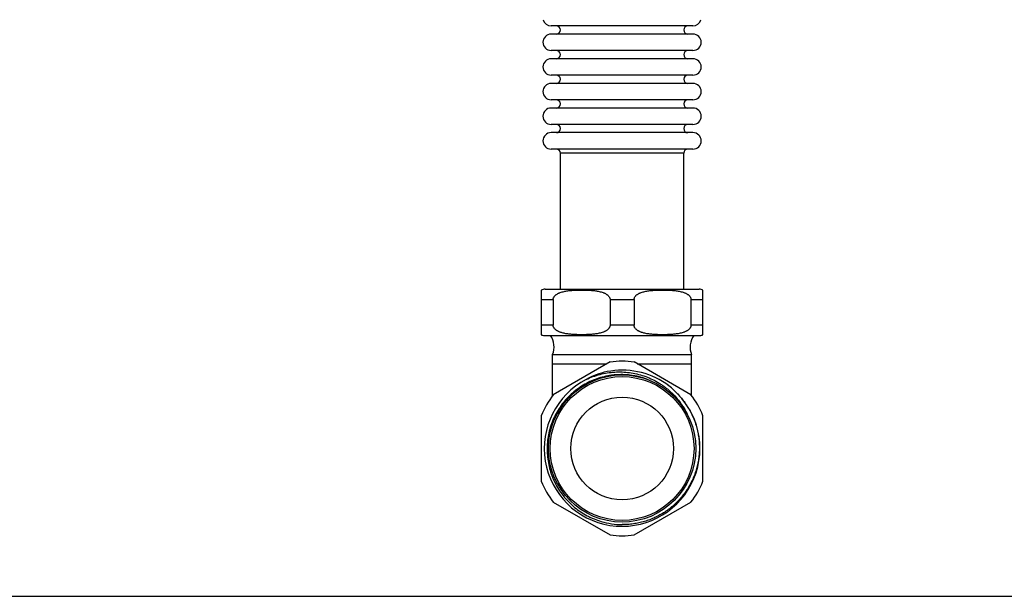
# Model space of a CAD drawing. Units: inches. Extents: x 0 to 444, y -199 to 106.
# Drawn here: x 12 to 24, y 0 to 7 of the extents above; entities that cross this region are included whole.
import ezdxf

# ---------------------------------------------------------------- set-up
doc = ezdxf.new("R2010")
doc.units = ezdxf.units.IN
doc.header["$LTSCALE"] = 2.2
doc.header["$MEASUREMENT"] = 0
doc.layers.get('0').update_dxf_attribs({"linetype": 'CONTINUOUS'})

msp = doc.modelspace()

# ---------------------------------------------------------------- linework, layer by layer
at = {"color": 7, "linetype": 'Continuous'}
for p, q in [((20.17, 6.943), (18.445, 6.943)), ((20.17, 6.843), (18.445, 6.843)), ((20.17, 6.643), (18.445, 6.643)), ((20.17, 6.543), (18.445, 6.543)), ((20.17, 6.343), (18.445, 6.343)), ((20.17, 6.243), (18.445, 6.243)), ((20.17, 6.043), (18.445, 6.043)), ((20.17, 5.943), (18.445, 5.943)), ((20.17, 5.743), (18.445, 5.743)), ((20.17, 5.643), (18.445, 5.643)), ((20.17, 5.443), (18.445, 5.443)), ((18.558, 3.737), (18.558, 5.393)), ((20.058, 3.737), (20.058, 5.393)), ((18.323, 3.728), (18.323, 3.183)), ((18.37, 3.737), (20.245, 3.737)), ((20.292, 3.183), (20.292, 3.728)), ((18.47, 3.612), (18.47, 3.299)), ((19.162, 3.612), (19.162, 3.299)), ((19.454, 3.612), (19.454, 3.299)), ((20.146, 3.612), (20.146, 3.299)), ((18.361, 3.175), (18.87, 3.175)), ((18.87, 3.175), (19.125, 3.175)), ((19.125, 3.175), (19.84, 3.175)), ((19.84, 3.175), (19.984, 3.175)), ((19.984, 3.175), (20.255, 3.175)), ((18.463, 2.942), (20.153, 2.942)), ((18.463, 2.443), (18.463, 2.942)), ((20.153, 2.443), (20.153, 2.942)), ((19.162, 2.852), (18.47, 2.452)), ((20.146, 2.452), (19.454, 2.852)), ((18.323, 2.199), (18.323, 1.4)), ((20.292, 1.4), (20.292, 2.199)), ((18.47, 1.146), (19.162, 0.747)), ((19.454, 0.747), (20.146, 1.146)), ((0, 0), (40, 0))]:
    msp.add_line(p, q, dxfattribs=at)
at = {"color": 9, "linetype": 'Continuous'}
for p, q in [((20.058, 5.393), (18.558, 5.393)), ((18.323, 3.612), (18.47, 3.612)), ((19.162, 3.612), (19.454, 3.612)), ((20.146, 3.612), (20.292, 3.612)), ((18.47, 3.299), (18.323, 3.299)), ((19.454, 3.299), (19.162, 3.299)), ((20.292, 3.299), (20.146, 3.299)), ((18.463, 2.829), (19.123, 2.829)), ((19.493, 2.829), (20.153, 2.829))]:
    msp.add_line(p, q, dxfattribs=at)
at = {"color": 7, "linetype": 'Continuous'}
for radius in [0.896, 0.875, 0.625]:
    msp.add_circle((19.308, 1.799), radius, dxfattribs=at)
for centre, radius, start, end in [((18.445, 7.043), 0.1, 194.5623, 270), ((20.17, 7.043), 0.1, 270, 345.4377), ((18.445, 6.743), 0.1, 90, 270), ((18.508, 6.893), 0.05, 270, 90), ((20.108, 6.893), 0.05, 90, 270), ((20.17, 6.743), 0.1, 270, 90), ((18.508, 6.593), 0.05, 270, 90), ((20.108, 6.593), 0.05, 90, 270), ((18.445, 6.443), 0.1, 90, 270), ((20.17, 6.443), 0.1, 270, 90), ((18.445, 6.143), 0.1, 90, 270), ((18.508, 6.293), 0.05, 270, 90), ((20.108, 6.293), 0.05, 90, 270), ((20.17, 6.143), 0.1, 270, 90), ((18.508, 5.993), 0.05, 270, 90), ((20.108, 5.993), 0.05, 90, 270), ((18.445, 5.843), 0.1, 90, 270), ((20.17, 5.843), 0.1, 270, 90), ((18.445, 5.543), 0.1, 90, 270), ((18.508, 5.693), 0.05, 270, 90), ((20.108, 5.693), 0.05, 90, 270), ((20.17, 5.543), 0.1, 270, 90), ((18.508, 5.393), 0.05, 0, 90), ((20.108, 5.393), 0.05, 90, 180), ((18.37, 3.612), 0.125, 90, 112.0861), ((20.245, 3.612), 0.125, 67.9139, 90), ((18.37, 3.299), 0.125, 247.9139, 265.5822), ((18.23, 3.032), 0.25, 338.7488, 34.7553), ((20.386, 3.032), 0.25, 145.1753, 201.2512), ((20.245, 3.299), 0.125, 274.4178, 292.0861), ((19.308, 1.799), 1.062, 82.0909, 97.9091), ((19.308, 1.799), 0.947, 117.5464, 44.4784), ((19.325, 1.811), 0.945, 102.2305, 118.8151), ((19.308, 1.799), 0.953, 56.056, 101.056), ((19.274, 1.804), 0.969, 52.8376, 54.2174), ((19.309, 1.8), 0.952, 54.4654, 56.0554), ((19.277, 1.808), 0.963, 42.8124, 52.8465), ((19.308, 1.799), 1.062, 142.0909, 157.9091), ((19.308, 1.799), 1.062, 22.0909, 37.9091), ((19.308, 1.799), 1.062, 202.0909, 217.9091), ((19.308, 1.799), 1.062, 322.0909, 337.9091), ((19.317, 1.798), 0.925, 253.4384, 269.461), ((19.308, 1.799), 1.062, 262.0909, 277.9091)]:
    msp.add_arc(centre, radius, start, end, dxfattribs=at)
for points, knots in [([(18.47, 3.612), (18.47, 3.614), (18.47, 3.619), (18.471, 3.626), (18.473, 3.632), (18.477, 3.641), (18.482, 3.648), (18.487, 3.655), (18.493, 3.661), (18.501, 3.668), (18.511, 3.675), (18.522, 3.682), (18.533, 3.688), (18.544, 3.693), (18.559, 3.698), (18.578, 3.705), (18.601, 3.71), (18.625, 3.715), (18.649, 3.719), (18.672, 3.722), (18.696, 3.724), (18.72, 3.725), (18.744, 3.727), (18.768, 3.727), (18.792, 3.728), (18.816, 3.728), (18.84, 3.728), (18.863, 3.727), (18.887, 3.727), (18.911, 3.725), (18.935, 3.724), (18.959, 3.722), (18.983, 3.719), (19.006, 3.715), (19.03, 3.71), (19.053, 3.705), (19.073, 3.698), (19.088, 3.693), (19.099, 3.688), (19.11, 3.682), (19.118, 3.676), (19.125, 3.672), (19.13, 3.668), (19.135, 3.664), (19.141, 3.658), (19.149, 3.65), (19.154, 3.641), (19.158, 3.632), (19.16, 3.626), (19.161, 3.619), (19.162, 3.614), (19.162, 3.612)], [0, 0, 0, 0, 0.008822, 0.017624, 0.026333, 0.034939, 0.05181, 0.060109, 0.06832, 0.084524, 0.100506, 0.116325, 0.13202, 0.147623, 0.163153, 0.194055, 0.224819, 0.255499, 0.286123, 0.316713, 0.34728, 0.377834, 0.408377, 0.438916, 0.469451, 0.499985, 0.530519, 0.561055, 0.591593, 0.622137, 0.65269, 0.683258, 0.713848, 0.744473, 0.775152, 0.805918, 0.83682, 0.85235, 0.867953, 0.883649, 0.899469, 0.907439, 0.915458, 0.923532, 0.931669, 0.948172, 0.965051, 0.97366, 0.982372, 0.991177, 1, 1, 1, 1]), ([(19.454, 3.612), (19.454, 3.614), (19.454, 3.619), (19.456, 3.626), (19.458, 3.632), (19.461, 3.641), (19.466, 3.648), (19.472, 3.655), (19.477, 3.661), (19.485, 3.668), (19.495, 3.675), (19.506, 3.682), (19.517, 3.688), (19.528, 3.693), (19.543, 3.698), (19.562, 3.705), (19.586, 3.71), (19.609, 3.715), (19.633, 3.719), (19.657, 3.722), (19.681, 3.724), (19.713, 3.726), (19.752, 3.728), (19.8, 3.728), (19.848, 3.728), (19.888, 3.726), (19.92, 3.724), (19.943, 3.722), (19.967, 3.719), (19.991, 3.715), (20.014, 3.71), (20.038, 3.705), (20.057, 3.698), (20.072, 3.693), (20.083, 3.688), (20.094, 3.682), (20.105, 3.675), (20.115, 3.668), (20.123, 3.661), (20.129, 3.655), (20.134, 3.648), (20.139, 3.641), (20.143, 3.632), (20.145, 3.626), (20.146, 3.619), (20.146, 3.614), (20.146, 3.612)], [0, 0, 0, 0, 0.008823, 0.017625, 0.026334, 0.03494, 0.051812, 0.060111, 0.068323, 0.084527, 0.10051, 0.11633, 0.132026, 0.147629, 0.16316, 0.194062, 0.224828, 0.255508, 0.286134, 0.316725, 0.347294, 0.377848, 0.438931, 0.500001, 0.561071, 0.622153, 0.652707, 0.683275, 0.713866, 0.744491, 0.77517, 0.805935, 0.836836, 0.852367, 0.867969, 0.883665, 0.899486, 0.915469, 0.931675, 0.939887, 0.948188, 0.96506, 0.973666, 0.982375, 0.991177, 1, 1, 1, 1]), ([(19.162, 3.299), (19.162, 3.297), (19.161, 3.292), (19.16, 3.286), (19.158, 3.279), (19.154, 3.271), (19.15, 3.263), (19.144, 3.257), (19.138, 3.25), (19.13, 3.243), (19.12, 3.236), (19.11, 3.23), (19.099, 3.224), (19.088, 3.219), (19.073, 3.213), (19.053, 3.207), (19.03, 3.201), (19.006, 3.196), (18.983, 3.193), (18.959, 3.19), (18.935, 3.188), (18.911, 3.186), (18.887, 3.185), (18.863, 3.184), (18.84, 3.183), (18.816, 3.183), (18.792, 3.183), (18.768, 3.184), (18.744, 3.185), (18.72, 3.186), (18.696, 3.188), (18.672, 3.19), (18.649, 3.193), (18.625, 3.196), (18.601, 3.201), (18.582, 3.206), (18.566, 3.211), (18.555, 3.214), (18.544, 3.219), (18.533, 3.224), (18.522, 3.23), (18.513, 3.235), (18.506, 3.24), (18.501, 3.243), (18.496, 3.248), (18.49, 3.253), (18.483, 3.262), (18.477, 3.271), (18.473, 3.279), (18.471, 3.286), (18.47, 3.292), (18.47, 3.297), (18.47, 3.299)], [0, 0, 0, 0, 0.008822, 0.017624, 0.026333, 0.034939, 0.051809, 0.060109, 0.06832, 0.084524, 0.100506, 0.116325, 0.13202, 0.147622, 0.163153, 0.194054, 0.224819, 0.255498, 0.286122, 0.316712, 0.347279, 0.377832, 0.408376, 0.438914, 0.469449, 0.499983, 0.530517, 0.561052, 0.591591, 0.622135, 0.652688, 0.683255, 0.713845, 0.74447, 0.775149, 0.805914, 0.821346, 0.836821, 0.852352, 0.867955, 0.883651, 0.899471, 0.90744, 0.915459, 0.923533, 0.93167, 0.948173, 0.965052, 0.97366, 0.982372, 0.991177, 1, 1, 1, 1]), ([(20.146, 3.299), (20.146, 3.297), (20.146, 3.292), (20.145, 3.286), (20.143, 3.279), (20.139, 3.271), (20.134, 3.263), (20.129, 3.257), (20.123, 3.25), (20.115, 3.243), (20.105, 3.236), (20.094, 3.23), (20.083, 3.224), (20.072, 3.219), (20.057, 3.213), (20.038, 3.207), (20.014, 3.201), (19.991, 3.196), (19.967, 3.193), (19.943, 3.19), (19.92, 3.188), (19.896, 3.186), (19.872, 3.185), (19.848, 3.184), (19.824, 3.183), (19.8, 3.183), (19.776, 3.183), (19.752, 3.184), (19.728, 3.185), (19.705, 3.186), (19.681, 3.188), (19.657, 3.19), (19.633, 3.193), (19.609, 3.196), (19.586, 3.201), (19.566, 3.206), (19.551, 3.211), (19.54, 3.214), (19.528, 3.219), (19.517, 3.224), (19.506, 3.23), (19.497, 3.235), (19.49, 3.24), (19.485, 3.243), (19.481, 3.248), (19.474, 3.253), (19.467, 3.262), (19.461, 3.271), (19.458, 3.279), (19.456, 3.286), (19.454, 3.292), (19.454, 3.297), (19.454, 3.299)], [0, 0, 0, 0, 0.008822, 0.017624, 0.026333, 0.034939, 0.05181, 0.060109, 0.06832, 0.084524, 0.100506, 0.116325, 0.13202, 0.147622, 0.163153, 0.194054, 0.224819, 0.255498, 0.286122, 0.316712, 0.347279, 0.377832, 0.408376, 0.438914, 0.46945, 0.499983, 0.530517, 0.561052, 0.591591, 0.622135, 0.652688, 0.683255, 0.713845, 0.74447, 0.775149, 0.805914, 0.821346, 0.836821, 0.852352, 0.867955, 0.883651, 0.899471, 0.90744, 0.915459, 0.923533, 0.93167, 0.948173, 0.965052, 0.97366, 0.982372, 0.991177, 1, 1, 1, 1]), ([(19.629, 2.635), (19.601, 2.647), (19.557, 2.661), (19.498, 2.676), (19.438, 2.688), (19.362, 2.698), (19.285, 2.699), (19.224, 2.695), (19.179, 2.69), (19.133, 2.683), (19.073, 2.67), (19, 2.649), (18.915, 2.614), (18.834, 2.57), (18.757, 2.519), (18.687, 2.46), (18.622, 2.395), (18.565, 2.323), (18.515, 2.246), (18.473, 2.164), (18.44, 2.078), (18.415, 1.989), (18.4, 1.899), (18.394, 1.807), (18.397, 1.715), (18.409, 1.624), (18.43, 1.535), (18.46, 1.448), (18.499, 1.364), (18.546, 1.285), (18.591, 1.223), (18.631, 1.177), (18.662, 1.144), (18.696, 1.112), (18.742, 1.072), (18.804, 1.026), (18.869, 0.987), (18.924, 0.96), (18.98, 0.935), (19.024, 0.92), (19.053, 0.911)], [0, 0, 0, 0, 0.031245, 0.046878, 0.062508, 0.093754, 0.125002, 0.140631, 0.15626, 0.171889, 0.187518, 0.218766, 0.250014, 0.281262, 0.31251, 0.343758, 0.375006, 0.406254, 0.437502, 0.46875, 0.499999, 0.531247, 0.562495, 0.593743, 0.624991, 0.656239, 0.687488, 0.718736, 0.749984, 0.781232, 0.812481, 0.82811, 0.843739, 0.859368, 0.874997, 0.906245, 0.937493, 0.953123, 0.968752, 1, 1, 1, 1]), ([(18.87, 2.639), (18.897, 2.652), (18.953, 2.675), (19.039, 2.702), (19.128, 2.721), (19.218, 2.731), (19.308, 2.732), (19.398, 2.724), (19.487, 2.708), (19.574, 2.683), (19.659, 2.65), (19.726, 2.615), (19.777, 2.584), (19.814, 2.558), (19.85, 2.531), (19.897, 2.492), (19.951, 2.439), (19.999, 2.382), (20.034, 2.333), (20.067, 2.282), (20.088, 2.242), (20.101, 2.215)], [0, 0, 0, 0, 0.06249, 0.125001, 0.187496, 0.249993, 0.312492, 0.374989, 0.437486, 0.499982, 0.562478, 0.624974, 0.656232, 0.687489, 0.718746, 0.750004, 0.812499, 0.874989, 0.906249, 0.937514, 1, 1, 1, 1]), ([(19.984, 2.463), (20, 2.446), (20.03, 2.412), (20.072, 2.358), (20.11, 2.3), (20.144, 2.241), (20.173, 2.178), (20.198, 2.114), (20.218, 2.048), (20.233, 1.981), (20.243, 1.913), (20.248, 1.845), (20.249, 1.776), (20.244, 1.707), (20.234, 1.639), (20.219, 1.572), (20.199, 1.506), (20.175, 1.442), (20.146, 1.38), (20.112, 1.32), (20.074, 1.262), (20.032, 1.208), (19.986, 1.157), (19.937, 1.109), (19.884, 1.065), (19.828, 1.025), (19.769, 0.989), (19.708, 0.958), (19.645, 0.932), (19.579, 0.91), (19.513, 0.893), (19.445, 0.881), (19.377, 0.874), (19.331, 0.872), (19.308, 0.873)], [0, 0, 0, 0, 0.031243, 0.062501, 0.093753, 0.125, 0.15625, 0.1875, 0.21875, 0.25, 0.28125, 0.312499, 0.343749, 0.374999, 0.406249, 0.4375, 0.46875, 0.500001, 0.531251, 0.562501, 0.59375, 0.625, 0.65625, 0.6875, 0.718749, 0.749999, 0.781249, 0.812499, 0.843749, 0.875, 0.906248, 0.937499, 0.968757, 1, 1, 1, 1])]:
    msp.add_open_spline(points, degree=3, knots=knots, dxfattribs=at)

doc.saveas('drawing.dxf')
